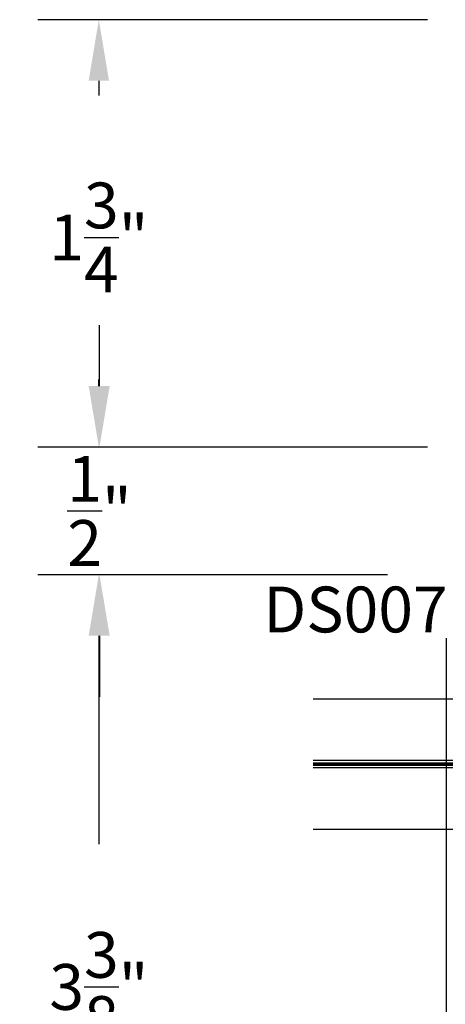
# Model space of a CAD drawing. Units: inches. Extents: x 85.2 to 163.1, y 517.9 to 552.6.
# Drawn here: x 95 to 96.8, y 529.7 to 533.7 of the extents above; entities that cross this region are included whole.
import ezdxf

# ---------------------------------------------------------------- set-up
doc = ezdxf.new("R2010")
doc.units = ezdxf.units.IN
doc.header["$LTSCALE"] = 0.25
doc.header["$MEASUREMENT"] = 0
doc.linetypes.add('HIDDEN2', pattern=[0.1875, 0.125, -0.0625])
for name, color, linetype in [('Arcadia-Dim', 4, 'Continuous'), ('Arcadia-Hidden', 1, 'HIDDEN2'), ('Arcadia-Profile', 5, 'Continuous'), ('Arcadia-Text', 3, 'Continuous')]:
    doc.layers.add(name, color=color, linetype=linetype)
doc.styles.get("Standard").update_dxf_attribs({"font": 'ARIALN.TTF'})
doc.dimstyles.get("Standard").update_dxf_attribs({"dimscale": 0, "dimtxt": 0.046875, "dimasz": 0.0625, "dimexe": 0.0625, "dimexo": 0.0625, "dimgap": 0.09, "dimtad": 0, "dimtih": 1, "dimtoh": 1, "dimdec": 4, "dimzin": 0, "dimdsep": 46, "dimlunit": 4, "dimtxsty": 'Standard', "dimcen": 0.046875, "dimadec": 0, "dimazin": 0, "dimtfac": 1, "dimtdec": 4, "dimtofl": 0, "dimtmove": 0, "dimatfit": 3, "dimfxl": 1, "dimtolj": 1, "dimtzin": 0, "dimarcsym": 0})

# ---------------------------------------------------------------- blocks, each defined once
blk = doc.blocks.new('*D43')
at = {"layer": 'Arcadia-Dim', "color": 0, "lineweight": -2}
for p, q in [((96.77676590261404, 531.1981427189505), (96.77676590261404, 527.0363541504659)), ((97.90118829070698, 527.8331427189505), (97.90118829070698, 527.0363541504659)), ((96.52676590261404, 527.2863541504659), (96.27676590261404, 527.2863541504659)), ((98.15118829070698, 527.2863541504659), (98.40118829070698, 527.2863541504659))]:
    blk.add_line(p, q, dxfattribs=at)
at = {"layer": 'Arcadia-Dim', "color": 0, "lineweight": -3}
for points in [[(96.52676590261404, 527.3280208171326), (96.52676590261404, 527.2446874837993), (96.77676590261404, 527.2863541504659)], [(98.15118829070698, 527.3280208171326), (98.15118829070698, 527.2446874837993), (97.90118829070698, 527.2863541504659)]]:
    blk.add_solid(points, dxfattribs=at)
at = {"layer": 'Defpoints', "lineweight": -3}
for p in [(96.77676590261404, 531.4481427189504, -19.09050248334133), (97.90118829070698, 528.0831427189505, -19.09050248334133), (96.77676590261404, 527.2863541504659)]:
    blk.add_point(p, dxfattribs=at)
at = {"layer": 'Arcadia-Dim', "color": 0, "insert": (97.33897709666051, 527.2863541504659), "char_height": 0.1875, "attachment_point": 5}
blk.add_mtext('\\A1;1{\\H1.000000x;\\S1/8;}"', dxfattribs=at)
blk = doc.blocks.new('*D44')
at = {"layer": 'Arcadia-Dim', "color": 0, "lineweight": -2}
for p, q in [((96.53676590261405, 531.4581427189505), (95.10560752045436, 531.4581427189505)), ((95.35560752045436, 531.2081427189505), (95.35560752045436, 530.3549563274088)), ((95.35560752045436, 528.3331427189505), (95.35560752045436, 529.1863291104921)), ((97.65577985799673, 528.0831427189505), (95.10560752045436, 528.0831427189505))]:
    blk.add_line(p, q, dxfattribs=at)
at = {"layer": 'Arcadia-Dim', "color": 0, "lineweight": -3}
for points in [[(95.31394085378768, 531.2081427189505), (95.39727418712101, 531.2081427189505), (95.35560752045436, 531.4581427189505)], [(95.31394085378768, 528.3331427189505), (95.39727418712101, 528.3331427189505), (95.35560752045436, 528.0831427189505)]]:
    blk.add_solid(points, dxfattribs=at)
at = {"layer": 'Defpoints', "lineweight": -3}
for p in [(95.35560752045436, 531.4581427189505), (96.78676590261405, 531.4581427189505, -19.09050248334133), (97.9057798579967, 528.0831427189505, -19.09050248334133)]:
    blk.add_point(p, dxfattribs=at)
at = {"layer": 'Arcadia-Dim', "color": 0, "insert": (95.35560752045427, 529.7706427189504), "char_height": 0.1875, "attachment_point": 5}
blk.add_mtext('\\A1;3{\\H1.000000x;\\S3/8;}"', dxfattribs=at)
blk = doc.blocks.new('*D45')
at = {"layer": 'Arcadia-Dim', "color": 0, "lineweight": -2}
for p, q in [((95.35824810183816, 532.2305091748839), (95.35824810183816, 532.480509174884)), ((96.69983237161433, 531.980509174884), (95.10824810183819, 531.980509174884)), ((96.53676590261405, 531.4581427189505), (95.10824810183819, 531.4581427189505)), ((95.35824810183816, 531.2081427189505), (95.35824810183816, 530.9581427189505))]:
    blk.add_line(p, q, dxfattribs=at)
at = {"layer": 'Arcadia-Dim', "color": 0, "lineweight": -3}
for points in [[(95.3165814351715, 532.2305091748839), (95.39991476850484, 532.2305091748839), (95.35824810183816, 531.980509174884)], [(95.3165814351715, 531.2081427189505), (95.39991476850484, 531.2081427189505), (95.35824810183816, 531.4581427189505)]]:
    blk.add_solid(points, dxfattribs=at)
at = {"layer": 'Defpoints', "lineweight": -3}
for p in [(95.35824810183816, 531.980509174884), (96.94983237161433, 531.980509174884, -19.09050248334133), (96.78676590261405, 531.4581427189505, -19.09050248334133)]:
    blk.add_point(p, dxfattribs=at)
at = {"layer": 'Arcadia-Dim', "color": 0, "insert": (95.35824810183809, 531.7193259469173), "char_height": 0.1875, "attachment_point": 5}
blk.add_mtext('\\A1;{\\H1.000000x;\\S1/2;}"', dxfattribs=at)
blk = doc.blocks.new('*D46')
at = {"layer": 'Arcadia-Dim', "color": 0, "lineweight": -2}
for p, q in [((96.69983237161433, 533.730509174884), (95.10560752045444, 533.730509174884)), ((95.35560752045444, 533.4805091748839), (95.35560752045444, 533.4195146862606)), ((95.35560752045444, 532.2305091748839), (95.35560752045444, 532.258049815865)), ((96.69983237161433, 531.980509174884), (95.10560752045444, 531.980509174884))]:
    blk.add_line(p, q, dxfattribs=at)
at = {"layer": 'Arcadia-Dim', "color": 0, "lineweight": -3}
for points in [[(95.31394085378776, 533.4805091748839), (95.39727418712111, 533.4805091748839), (95.35560752045444, 533.730509174884)], [(95.31394085378776, 532.2305091748839), (95.39727418712111, 532.2305091748839), (95.35560752045444, 531.980509174884)]]:
    blk.add_solid(points, dxfattribs=at)
at = {"layer": 'Defpoints', "lineweight": -3}
for p in [(95.35560752045444, 533.730509174884), (96.94983237161433, 533.730509174884, -19.09050248334133), (96.94983237161433, 531.980509174884, -19.09050248334133)]:
    blk.add_point(p, dxfattribs=at)
at = {"layer": 'Arcadia-Dim', "color": 0, "insert": (95.35560752045436, 532.8387822510628), "char_height": 0.1875, "attachment_point": 5}
blk.add_mtext('\\A1;1{\\H1.000000x;\\S3/4;}"', dxfattribs=at)
blk = doc.blocks.new('*U94')
at = {"layer": 'Arcadia-Hidden', "const_width": 0.015625}
blk.add_lwpolyline([(0.0312500000003534, -5.28e-14), (1.357413963433853, -5.6e-14)], dxfattribs=at)
at = {"layer": 'Arcadia-Profile'}
for points in [[(1.357413963433853, 0.0156250000002958), (0.0312500000003534, 0.0156250000002971), (3.534e-13, 0.0468750000002971), (3.534e-13, 0.2343750000002971), (0.0312500000003534, 0.2656250000002971), (1.357413963433853, 0.265625000000294)], [(1.357413963433499, -0.2656250000002975), (0.0312499999999999, -0.2656250000002962), (-1e-16, -0.2343750000002962), (-1e-16, -0.0468750000002962), (0.0312499999999999, -0.0156250000002962), (1.357413963433499, -0.0156250000002993)]]:
    blk.add_lwpolyline(points, dxfattribs=at)

msp = doc.modelspace()

# ---------------------------------------------------------------- block references
at = {"layer": 'Arcadia-Profile', "lineweight": -3, "xscale": -1}
msp.add_blockref('*U94', (97.5892659026144, 530.6828373188649, -19.09050248334133), dxfattribs=at)

# ---------------------------------------------------------------- texts
at = {"layer": 'Arcadia-Text', "lineweight": -3}
msp.add_text('DS007', height=0.1875, dxfattribs=at).set_placement((96.02822240103073, 531.2221372128347, -19.09050248334133))

# ---------------------------------------------------------------- dimensions: what is measured, and where the dimension line sits
at = {"layer": 'Arcadia-Dim'}
for base, p1, p2, picture, middle in [((95.35560752045444, 533.730509174884), (96.94983237161433, 531.980509174884, -19.09050248334133), (96.94983237161433, 533.730509174884, -19.09050248334133), '*D46', (95.35560752045436, 532.8387822510628)), ((95.35824810183816, 531.980509174884), (96.78676590261405, 531.4581427189505, -19.09050248334133), (96.94983237161433, 531.980509174884, -19.09050248334133), '*D45', (95.35824810183809, 531.7193259469173))]:
    dim = msp.add_linear_dim(base=base, p1=p1, p2=p2, angle=90, dimstyle='Standard', override={"dimscale": 4}, dxfattribs=at)
    dim.commit()
    dim.dimension.update_dxf_attribs({"geometry": picture, "text_midpoint": middle, "dimtype": 160})
dim = msp.add_linear_dim(base=(95.35560752045436, 531.4581427189505), p1=(97.9057798579967, 528.0831427189505, -19.09050248334133), p2=(96.78676590261405, 531.4581427189505, -19.09050248334133), angle=90, dimstyle='Standard', override={"dimscale": 4}, dxfattribs=at)
dim.commit()
dim.dimension.update_dxf_attribs({"geometry": '*D44', "text_midpoint": (95.35560752045427, 529.7706427189504)})
dim = msp.add_linear_dim(base=(96.77676590261404, 527.2863541504659), p1=(97.90118829070698, 528.0831427189505, -19.09050248334133), p2=(96.77676590261404, 531.4481427189504, -19.09050248334133), dimstyle='Standard', override={"dimscale": 4}, dxfattribs=at)
dim.commit()
dim.dimension.update_dxf_attribs({"geometry": '*D43', "text_midpoint": (97.33897709666051, 527.2863541504659)})

doc.saveas('drawing.dxf')
